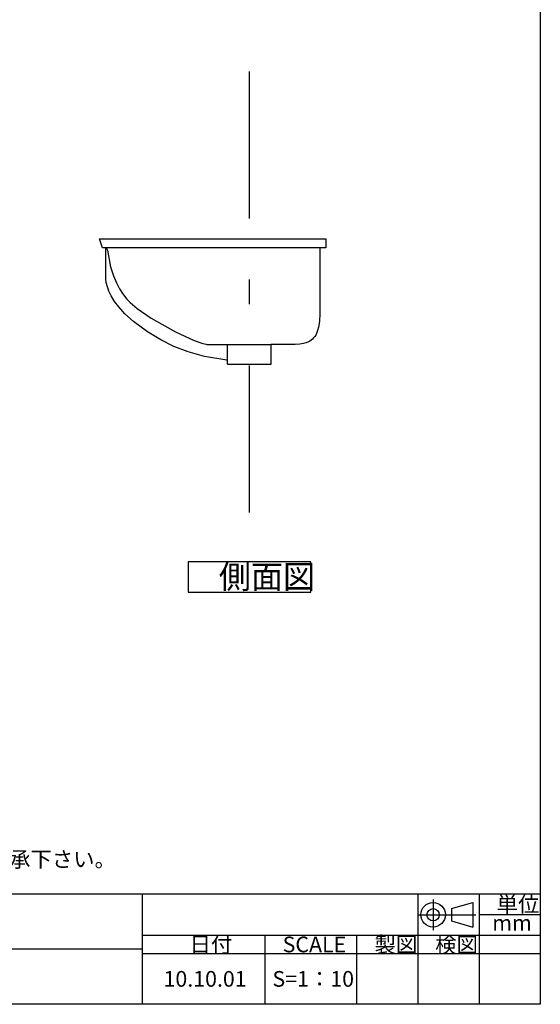
# Model space of a CAD drawing. Extents: x 88 to 2012, y 99 to 4929.
# Drawn here: x 1162 to 2012, y 99 to 1707 of the extents above; entities that cross this region are included whole.
import ezdxf

# ---------------------------------------------------------------- set-up
doc = ezdxf.new("R2010")
doc.units = 0
doc.header["$LTSCALE"] = 20
doc.linetypes.add('CENTER2', pattern=[24, 12, -5, 2, -5])
for name, color, linetype in [('1-1', 1, 'CENTER2'), ('2-0', 7, 'CONTINUOUS'), ('2-1', 4, 'CONTINUOUS'), ('4-0', 7, 'CONTINUOUS'), ('F-0', 6, 'CONTINUOUS')]:
    doc.layers.add(name, color=color, linetype=linetype)
doc.styles.get("Standard").update_dxf_attribs({"font": 'txt.shx', "bigfont": 'extfont.shx'})

msp = doc.modelspace()

# ---------------------------------------------------------------- linework, layer by layer
at = {"layer": '1-1', "color": 16, "linetype": 'CENTER2'}
for p, q in [((1537.3, 902.4), (1537.3, 1679.2)), ((1837.2, 270.4), (1837.2, 220.4)), ((1812.2, 245.4), (1907.2, 245.4))]:
    msp.add_line(p, q, dxfattribs=at)
at = {"layer": '2-0', "color": 2, "linetype": 'CONTINUOUS'}
for p, q in [((1867.2, 255.4), (1902.2, 265.4)), ((1902.2, 265.4), (1902.2, 225.4)), ((1867.2, 255.4), (1867.2, 235.4)), ((1867.2, 235.4), (1902.2, 225.4))]:
    msp.add_line(p, q, dxfattribs=at)
for radius in [20, 10]:
    msp.add_circle((1837.2, 245.4), radius, dxfattribs=at)
at = {"layer": '2-1', "color": 4, "linetype": 'CONTINUOUS'}
for p, q in [((1637.3, 821.9), (1437.3, 821.9)), ((1437.3, 821.9), (1437.3, 771.9)), ((1637.3, 771.9), (1637.3, 821.9)), ((1437.3, 771.9), (1637.3, 771.9))]:
    msp.add_line(p, q, dxfattribs=at)
at = {"layer": '4-0', "color": 5, "linetype": 'CONTINUOUS'}
for p, q in [((1297.6, 1334.2), (1292.7, 1349.2)), ((1292.7, 1349.2), (1662.3, 1349.2)), ((1662.3, 1349.2), (1662.3, 1334.2)), ((1302.6, 1334.2), (1297.6, 1334.2)), ((1652.1, 1334.2), (1302.6, 1334.2)), ((1302.6, 1334.2), (1302.6, 1334.2)), ((1302.6, 1334.2), (1302.7, 1334.2)), ((1302.6, 1289), (1302.6, 1334.2)), ((1302.7, 1334.2), (1302.8, 1334.1)), ((1302.8, 1334.1), (1303, 1334)), ((1303, 1334), (1303.2, 1333.9)), ((1303.2, 1333.9), (1303.4, 1333.7)), ((1303.4, 1333.7), (1303.6, 1333.5)), ((1303.6, 1333.5), (1304, 1333.1)), ((1304, 1333.1), (1304.4, 1332.6)), ((1304.4, 1332.6), (1304.7, 1332)), ((1304.7, 1332), (1305.1, 1331.2)), ((1305.1, 1331.2), (1305.6, 1329.9)), ((1305.6, 1329.9), (1305.9, 1328.7)), ((1305.9, 1328.7), (1306.2, 1327.3)), ((1306.2, 1327.3), (1310.7, 1303.3)), ((1662.3, 1334.2), (1652.1, 1334.2)), ((1652.1, 1334.2), (1652.1, 1227.2)), ((1310.7, 1303.3), (1315.2, 1288.8)), ((1302.9, 1283.5), (1302.6, 1289)), ((1315.2, 1288.8), (1320, 1277.1)), ((1303.6, 1278), (1302.9, 1283.5)), ((1305.3, 1270.7), (1303.6, 1278)), ((1307.9, 1263.4), (1305.3, 1270.7)), ((1320, 1277.1), (1325.1, 1267.3)), ((1311.3, 1256.1), (1307.9, 1263.4)), ((1316.9, 1247), (1311.3, 1256.1)), ((1325.1, 1267.3), (1330, 1259.6)), ((1330, 1259.6), (1337.2, 1250.3)), ((1323.8, 1237.8), (1316.9, 1247)), ((1337.2, 1250.3), (1342.6, 1244.9)), ((1342.6, 1244.9), (1354, 1235.2)), ((1333.9, 1226.8), (1323.8, 1237.8)), ((1348.2, 1213.9), (1333.9, 1226.8)), ((1354, 1235.2), (1377.1, 1219.3)), ((1652.1, 1227.2), (1651.5, 1213.9)), ((1370.6, 1197.2), (1348.2, 1213.9)), ((1377.1, 1219.3), (1416.5, 1197.2)), ((1651.5, 1213.9), (1650.2, 1205.1)), ((1392.5, 1183.9), (1370.6, 1197.2)), ((1416.5, 1197.2), (1446.8, 1183.3)), ((1645.5, 1191.9), (1643.9, 1189.4)), ((1646.9, 1194.7), (1645.5, 1191.9)), ((1648.7, 1199.5), (1646.9, 1194.7)), ((1650.2, 1205.1), (1648.7, 1199.5)), ((1413.9, 1173.4), (1392.5, 1183.9)), ((1446.8, 1183.3), (1461, 1178.3)), ((1461, 1178.3), (1466.5, 1177)), ((1466.5, 1177), (1468, 1176.7)), ((1468, 1176.7), (1470.7, 1176.5)), ((1470.7, 1176.5), (1572.3, 1176.5)), ((1501.5, 1166.8), (1501.5, 1176.5)), ((1572.3, 1176.5), (1572.3, 1144)), ((1601.2, 1176.5), (1572.3, 1176.5)), ((1611.8, 1176.7), (1601.2, 1176.5)), ((1619.8, 1177.3), (1611.8, 1176.7)), ((1625.7, 1178.2), (1619.8, 1177.3)), ((1629.8, 1179.3), (1625.7, 1178.2)), ((1633.6, 1180.8), (1629.8, 1179.3)), ((1636, 1182.1), (1633.6, 1180.8)), ((1638.2, 1183.5), (1636, 1182.1)), ((1640.2, 1185.2), (1638.2, 1183.5)), ((1642.1, 1187.2), (1640.2, 1185.2)), ((1643.9, 1189.4), (1642.1, 1187.2)), ((1437.4, 1164.5), (1413.9, 1173.4)), ((1464, 1157.1), (1437.4, 1164.5)), ((1501.5, 1149.4), (1501.5, 1166.8)), ((1500.3, 1150.7), (1464, 1157.1)), ((1500.5, 1150.7), (1500.3, 1150.7)), ((1500.6, 1150.7), (1500.5, 1150.7)), ((1500.7, 1150.6), (1500.6, 1150.7)), ((1500.9, 1150.5), (1500.7, 1150.6)), ((1501, 1150.5), (1500.9, 1150.5)), ((1501.1, 1150.4), (1501, 1150.5)), ((1501.1, 1150.3), (1501.1, 1150.4)), ((1501.2, 1150.2), (1501.1, 1150.3)), ((1501.3, 1150), (1501.2, 1150.2)), ((1501.4, 1149.8), (1501.3, 1150)), ((1501.3, 1146.6), (1501.5, 1149)), ((1501.3, 1145.7), (1501.3, 1146.6)), ((1501.3, 1145.2), (1501.3, 1145.7)), ((1501.4, 1144.9), (1501.3, 1145.2)), ((1501.4, 1149.5), (1501.4, 1149.8)), ((1501.5, 1149), (1501.4, 1149.5)), ((1501.5, 1144.7), (1501.4, 1144.9)), ((1501.5, 1144.6), (1501.5, 1144.7)), ((1501.6, 1144.5), (1501.5, 1144.6)), ((1501.7, 1144.4), (1501.6, 1144.5)), ((1501.7, 1144.3), (1501.7, 1144.4)), ((1501.8, 1144.2), (1501.7, 1144.3)), ((1501.9, 1144.2), (1501.8, 1144.2)), ((1502.1, 1144.1), (1501.9, 1144.2)), ((1502.2, 1144.1), (1502.1, 1144.1)), ((1502.3, 1144), (1502.2, 1144.1)), ((1572.3, 1144), (1502.3, 1144))]:
    msp.add_line(p, q, dxfattribs=at)
at = {"layer": 'F-0', "color": 6, "linetype": 'CONTINUOUS'}
for p, q in [((2012.2, 2870.8), (2012.2, 99.2)), ((2012.2, 279.2), (87.8, 279.2)), ((1362.2, 279.2), (1362.2, 99.2)), ((1812.2, 279.2), (1812.2, 99.2)), ((1912.2, 279.2), (1912.2, 99.2)), ((2012.2, 245.4), (1912.2, 245.4)), ((2012.2, 211.7), (1362.2, 211.7)), ((1562.2, 211.7), (1562.2, 99.2)), ((1712.2, 211.7), (1712.2, 99.2)), ((1362.2, 189.2), (687.8, 189.2)), ((2012.2, 181.7), (1362.2, 181.7)), ((2012.2, 99.2), (87.8, 99.2))]:
    msp.add_line(p, q, dxfattribs=at)

# ---------------------------------------------------------------- texts
at = {"layer": '2-1', "color": 4}
for s, height, p in [('側面図', 38.4, (1487.3, 778)), ('焼成による寸法誤差が生じることがありますのであらかじめご了承下さい。', 25.6, (131.9, 323.2)), ('単位', 25.6, (1940.9, 249.7)), ('mm', 25.6, (1933.7, 219.3)), ('日付', 25.6, (1439.6, 184.1)), ('SCALE', 25.6, (1591.5, 184.1)), ('製図', 25.6, (1741.6, 184.1)), ('検図', 25.6, (1840.6, 183.6)), ('10.10.01', 25.6, (1397, 127.9)), ('S=1：10', 25.6, (1574.8, 127.9))]:
    msp.add_text(s, height=height, dxfattribs=at).set_placement(p)

doc.saveas('drawing.dxf')
